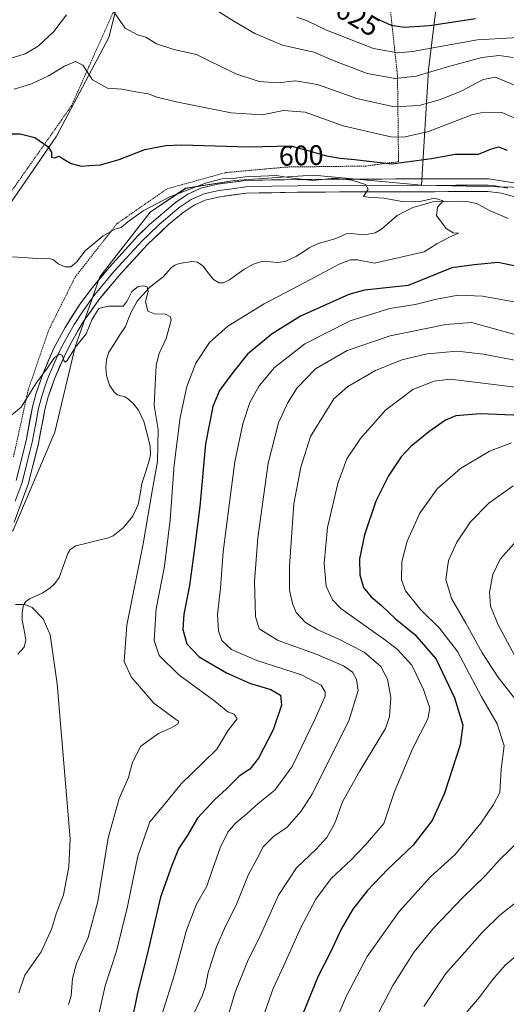
# Model space of a CAD drawing. Units: metres. Extents: x 603548 to 606980, y 4761603 to 4763968.
# Drawn here: x 605038 to 605211, y 4763420 to 4763770 of the extents above; entities that cross this region are included whole.
import ezdxf
from ezdxf.enums import TextEntityAlignment as Align

# ---------------------------------------------------------------- set-up
doc = ezdxf.new("R2010")
doc.units = ezdxf.units.M
doc.header["$MEASUREMENT"] = 0
doc.linetypes.add('TRAZOS', pattern=[0.75, 0.5, -0.25])
for name, color, linetype, lineweight in [('Alambrada', 19, 'TRAZOS', 0), ('Arbolado forestal CxS', 92, 'Continuous', 0), ('Corriente natural lineal', 142, 'Continuous', 13), ('Curva de nivel maestra', 36, 'Continuous', 30), ('Curva de nivel normal', 36, 'Continuous', 0), ('Layer 0', 7, 'Continuous', 0), ('Rótulo de curva de nivel directora', 19, 'Continuous', 0)]:
    doc.layers.add(name, color=color, linetype=linetype, lineweight=lineweight)
doc.styles.add('Arial', font='txt', dxfattribs={"height": 0.2})

# ---------------------------------------------------------------- blocks, each defined once
blk = doc.blocks.new('*U150')
at = {"layer": 'Arbolado forestal CxS', "color": 92, "linetype": 'Continuous', "lineweight": 0}
for points in [[(605035.9071, 4763588.0981, 587.4625), (605050.7151, 4763622.9999, 588.5534), (605058.0289, 4763653.2929, 589.4984), (605066.7755, 4763678.2155, 590.8261), (605084.6069, 4763701.2085, 592.7708), (605097.2769, 4763709.6543, 593.5771), (605114.6711, 4763712.3963, 593.9298), (605131.6093, 4763713.5725, 594.3334), (605142.7951, 4763714.3493, 594.8703), (605181.1505, 4763710.7927, 595.572), (605218.8515, 4763709.9343, 597.8089), (605243.7709, 4763700.7183, 601.8184), (605267.3297, 4763698.4721, 603.9771), (605286.3675, 4763701.8859, 604.3867), (605306.5861, 4763712.3031, 605.6517), (605322.9823, 4763723.3059, 606.8929), (605346.4379, 4763729.3179, 609.418), (605370.5851, 4763730.8901, 608.8156), (605387.1191, 4763738.3273, 611.2238), (605405.6707, 4763749.2509, 610.1594), (605415.6253, 4763773.9589, 609.5625), (605435.0331, 4763781.5365, 608.841)], [(605428.2965, 4763858.6839, 615.7356), (605321.4011, 4763909.3601, 648.2354), (605270.2333, 4763922.1031, 661.1181), (605254.5803, 4763923.3609, 664.9198), (605242.8585, 4763924.3027, 667.8068), (605230.3971, 4763922.1241, 671.0528), (605219.3791, 4763920.1971, 672.928), (605194.7087, 4763909.7247, 673.2351), (605144.8213, 4763872.9369, 648.5575), (605144.6577, 4763872.7191, 648.426), (605142.7201, 4763870.1507, 647.0877), (605114.3389, 4763832.5231, 629.7399), (605096.5979, 4763827.2191, 623.449), (605083.2723, 4763820.0361, 619.2309), (605077.2589, 4763792.6459, 614.7969), (605069.9959, 4763763.3361, 608.0633), (605051.3605, 4763728.1651, 600.3326), (604999.2351, 4763652.5645, 587.2836)]]:
    blk.add_polyline3d(points, dxfattribs=at)
blk = doc.blocks.new('*U175')
at = {"layer": 'Curva de nivel normal', "color": 36, "linetype": 'Continuous', "lineweight": 0}
for points in [[(605035.2, 4763755.88, 610), (605040.18, 4763757.52, 610), (605044.86, 4763760.22, 610), (605050.37, 4763765.42, 610), (605054.85, 4763771.34, 610)], [(605071.14, 4763773.26, 610), (605075.76, 4763766.57, 610), (605080.1, 4763764.21, 610), (605083.07, 4763763.38, 610), (605086.86, 4763761, 610), (605093.03, 4763759.05, 610), (605101.1, 4763757.18, 610), (605106.07, 4763754.7, 610), (605109.3, 4763753.26, 610), (605115.1, 4763750.38, 610), (605123.47, 4763747.63, 610), (605130.05, 4763747.2, 610), (605136.39, 4763747.93, 610), (605144.23, 4763746.62, 610), (605158.14, 4763741.57, 610), (605171.43, 4763738.68, 610), (605180.38, 4763739.09, 610), (605187.94, 4763741.19, 610), (605195.24, 4763744.23, 610), (605203.16, 4763748.38, 610), (605207.46, 4763749.12, 610), (605216.14, 4763745.5, 610)], [(605214.42, 4763657.67, 610), (605198.97, 4763661.96, 610), (605189.79, 4763661.28, 610), (605169.99, 4763657.17, 610), (605154.71, 4763652.02, 610), (605143.42, 4763645.44, 610), (605136.95, 4763638.73, 610), (605133.51, 4763633.22, 610), (605130.33, 4763626.24, 610), (605126.59, 4763611.91, 610), (605122.94, 4763585.39, 610), (605121.83, 4763569.89, 610), (605122.1, 4763557.45, 610), (605123.44, 4763553, 610), (605130.18, 4763548.84, 610), (605143.75, 4763543.98, 610), (605153.42, 4763539.93, 610), (605156.61, 4763537.6, 610), (605158.01, 4763534.99, 610), (605158.62, 4763531.06, 610), (605155.32, 4763520.29, 610), (605142.14, 4763494.12, 610), (605138.43, 4763488.24, 610), (605133.34, 4763482.51, 610), (605128.5, 4763479.21, 610), (605124.89, 4763475.51, 610), (605122.69, 4763471.41, 610), (605119.58, 4763465.47, 610), (605115.2, 4763454.74, 610), (605111.46, 4763447.36, 610), (605108.3, 4763440.01, 610), (605105.31, 4763430.9, 610), (605104.38, 4763425.89, 610), (605103.26, 4763422.84, 610), (605100.4, 4763416.7, 610)]]:
    blk.add_polyline3d(points, dxfattribs=at)
blk = doc.blocks.new('*U180')
at = {"layer": 'Curva de nivel normal', "color": 36, "linetype": 'Continuous', "lineweight": 0}
blk.add_polyline3d([(605055.66, 4763419.48, 590), (605056.54, 4763422.51, 590), (605056.99, 4763428.72, 590), (605058.43, 4763434, 590), (605062.56, 4763443.27, 590), (605065.99, 4763456.09, 590), (605069.67, 4763478.73, 590), (605073.61, 4763492.66, 590), (605076.9, 4763500.12, 590), (605078.43, 4763505.65, 590), (605081.35, 4763511.33, 590), (605087.68, 4763515.86, 590), (605091.89, 4763517.66, 590), (605094.66, 4763519.28, 590), (605094.72, 4763520.18, 590), (605093.66, 4763520.96, 590), (605086.01, 4763526.6, 590), (605077.85, 4763535.94, 590), (605075.4, 4763541.44, 590), (605076.31, 4763554.34, 590), (605082.21, 4763583.24, 590), (605085.49, 4763602.66, 590), (605087.29, 4763612.56, 590), (605087.46, 4763623.96, 590), (605086.13, 4763632.46, 590), (605086.42, 4763639.7, 590), (605086.81, 4763646.81, 590), (605087.89, 4763650.95, 590), (605090.38, 4763656.24, 590), (605092.12, 4763662.78, 590), (605091.86, 4763663.98, 590), (605090.1, 4763664.86, 590), (605086.25, 4763665, 590), (605083.78, 4763666.03, 590), (605082.95, 4763669.46, 590), (605083.91, 4763673, 590), (605083.61, 4763674.58, 590), (605082.33, 4763675.03, 590), (605080.39, 4763674.71, 590), (605078.13, 4763672.95, 590), (605076.37, 4763669.44, 590), (605075.1, 4763667.78, 590), (605069.76, 4763667.77, 590), (605066.42, 4763666.87, 590), (605064.03, 4763663.15, 590), (605061.91, 4763657.9, 590), (605058.08, 4763653.16, 590), (605055.13, 4763648.42, 590), (605054.43, 4763647.79, 590), (605054.08, 4763648.26, 590), (605053.36, 4763650.38, 590), (605052.44, 4763650.65, 590), (605050.63, 4763649.56, 590), (605048.11, 4763645.85, 590), (605044.07, 4763640.4, 590), (605038.78, 4763631.88, 590), (605034.79, 4763628.49, 590)], dxfattribs=at)
blk = doc.blocks.new('*U182')
at = {"layer": 'Curva de nivel normal', "color": 36, "linetype": 'Continuous', "lineweight": 0}
for points in [[(605036.24, 4763744.88, 605), (605042.48, 4763746.75, 605), (605048.55, 4763749.64, 605), (605054.18, 4763753.04, 605), (605058.13, 4763754.69, 605), (605060.67, 4763753.47, 605), (605064.21, 4763748.19, 605), (605069.51, 4763745.29, 605), (605074.6, 4763744.95, 605), (605080.1, 4763743.83, 605), (605084.12, 4763743.28, 605), (605086.73, 4763742.19, 605), (605093.92, 4763740.37, 605), (605113.48, 4763736.47, 605), (605124.46, 4763735.81, 605), (605132.11, 4763737.31, 605), (605139.77, 4763736.69, 605), (605153.32, 4763731.92, 605), (605170.27, 4763727.92, 605), (605174.89, 4763727.83, 605), (605183.64, 4763729.89, 605), (605199.1, 4763735.74, 605), (605203.34, 4763736.73, 605), (605209.75, 4763736.64, 605), (605216.4, 4763733.78, 605)], [(605217.52, 4763668.69, 605), (605202.84, 4763671.37, 605), (605194.2, 4763671.61, 605), (605186.54, 4763670.2, 605), (605178.95, 4763668.36, 605), (605169.9, 4763666.9, 605), (605155.81, 4763662.6, 605), (605139.68, 4763654.35, 605), (605128.9, 4763645.94, 605), (605123.39, 4763639.47, 605), (605120.14, 4763633.47, 605), (605117.61, 4763625.97, 605), (605114.76, 4763612.46, 605), (605112.76, 4763596.98, 605), (605110.65, 4763580.4, 605), (605109.74, 4763567.51, 605), (605108.66, 4763558.15, 605), (605108.95, 4763552.36, 605), (605110.2, 4763548.91, 605), (605113.58, 4763545.74, 605), (605122.62, 4763541.78, 605), (605138.53, 4763536.7, 605), (605145.53, 4763533.04, 605), (605146.89, 4763530.58, 605), (605146.86, 4763529.08, 605), (605143.23, 4763520.74, 605), (605135.22, 4763504.14, 605), (605128.98, 4763495.69, 605), (605123.08, 4763490.94, 605), (605119.11, 4763487.36, 605), (605114.87, 4763483.8, 605), (605112.27, 4763480.69, 605), (605109.53, 4763475.13, 605), (605106.92, 4763467.83, 605), (605104.88, 4763461.5, 605), (605101.15, 4763455.17, 605), (605097.6, 4763445.84, 605), (605093.29, 4763430.18, 605), (605088.95, 4763416.18, 605)]]:
    blk.add_polyline3d(points, dxfattribs=at)
blk = doc.blocks.new('*U184')
at = {"layer": 'Curva de nivel normal', "color": 36, "linetype": 'Continuous', "lineweight": 0}
for points in [[(605220.44, 4763638.26, 620), (605202.1, 4763640.51, 620), (605191.4, 4763641.8, 620), (605185.64, 4763641.15, 620), (605178.07, 4763638.1, 620), (605168.43, 4763630.78, 620), (605159.44, 4763620.76, 620), (605154.68, 4763613.42, 620), (605151.38, 4763604.74, 620), (605147.71, 4763589.08, 620), (605146.6, 4763576.3, 620), (605147.28, 4763568.17, 620), (605149.51, 4763563.32, 620), (605152.53, 4763560.31, 620), (605168.52, 4763548.91, 620), (605172.66, 4763545.69, 620), (605177.79, 4763540.12, 620), (605181.95, 4763531.49, 620), (605184.18, 4763524.77, 620), (605183.44, 4763520.98, 620), (605178, 4763510.36, 620), (605171.46, 4763494.83, 620), (605167.73, 4763483.86, 620), (605161.29, 4763476.29, 620), (605156.22, 4763470.96, 620), (605149.1, 4763464.21, 620), (605143.59, 4763456.93, 620), (605138.23, 4763446.82, 620), (605132.75, 4763434.62, 620), (605128.36, 4763425.13, 620), (605124.08, 4763412.67, 620)], [(605136.88, 4763770.52, 620), (605140.55, 4763769.16, 620), (605147.44, 4763765.87, 620), (605164.1, 4763759.33, 620), (605172.74, 4763757.8, 620), (605178.02, 4763758.3, 620), (605201.16, 4763762.44, 620), (605215.54, 4763763.33, 620)]]:
    blk.add_polyline3d(points, dxfattribs=at)
blk = doc.blocks.new('*U189')
at = {"layer": 'Curva de nivel normal', "color": 36, "linetype": 'Continuous', "lineweight": 0}
for points in [[(605111.96, 4763413.88, 615), (605114.94, 4763423.9, 615), (605119.3, 4763434.72, 615), (605124.06, 4763444.32, 615), (605130.3, 4763458.3, 615), (605136.77, 4763468.05, 615), (605143.61, 4763474.59, 615), (605147.48, 4763478.79, 615), (605150.4, 4763483.94, 615), (605153.1, 4763491.57, 615), (605159.28, 4763502.6, 615), (605168.39, 4763517.54, 615), (605169.82, 4763521.87, 615), (605170.24, 4763528.67, 615), (605169.13, 4763535.16, 615), (605166.68, 4763539.69, 615), (605160.8, 4763544.71, 615), (605151.49, 4763549.53, 615), (605144.25, 4763552.62, 615), (605139.9, 4763555.27, 615), (605136.62, 4763558.85, 615), (605135.25, 4763562.03, 615), (605134.24, 4763566.8, 615), (605134.24, 4763575.28, 615), (605135.78, 4763597.49, 615), (605138.24, 4763610.51, 615), (605141.66, 4763621.47, 615), (605149.94, 4763634.81, 615), (605154.92, 4763639.18, 615), (605164.82, 4763644.88, 615), (605174.23, 4763648.67, 615), (605183.2, 4763650.77, 615), (605193.86, 4763651.8, 615), (605203.19, 4763650.69, 615), (605220.42, 4763647.37, 615)], [(605213.76, 4763756.12, 615), (605208.76, 4763756.86, 615), (605202.68, 4763756.16, 615), (605190.41, 4763752.89, 615), (605179.34, 4763749.49, 615), (605171.8, 4763748.68, 615), (605161.89, 4763750.43, 615), (605150.14, 4763755.04, 615), (605142.89, 4763758.02, 615), (605131.78, 4763760.56, 615), (605121.93, 4763764.72, 615), (605114.47, 4763769.1, 615), (605108.74, 4763772.69, 615)]]:
    blk.add_polyline3d(points, dxfattribs=at)
blk = doc.blocks.new('*U190')
at = {"layer": 'Curva de nivel normal', "color": 36, "linetype": 'Continuous', "lineweight": 0}
blk.add_polyline3d([(605035.71, 4763685.35, 595), (605046.38, 4763684.63, 595), (605048.46, 4763684.82, 595), (605050.33, 4763684.23, 595), (605051.94, 4763682.77, 595), (605054.38, 4763681.72, 595), (605056.42, 4763681.69, 595), (605058.44, 4763683.4, 595), (605061.49, 4763687.41, 595), (605067.95, 4763692.71, 595), (605072.13, 4763695.08, 595), (605074.39, 4763695.71, 595), (605076.76, 4763697.77, 595), (605082.13, 4763701.64, 595), (605091.63, 4763706.64, 595), (605104.4, 4763711.52, 595), (605110.23, 4763712.99, 595), (605114.05, 4763713.18, 595), (605118.61, 4763713.8, 595), (605129.47, 4763714.18, 595), (605135.28, 4763713.28, 595), (605142.47, 4763712.45, 595), (605150.23, 4763713.21, 595), (605156.4, 4763712.61, 595), (605161.21, 4763711.06, 595), (605162.16, 4763709.38, 595), (605160.54, 4763706.74, 595), (605162.24, 4763706.46, 595), (605167.74, 4763706.1, 595), (605174.91, 4763704.81, 595), (605180.59, 4763704.94, 595), (605185.76, 4763706.13, 595), (605188.89, 4763705.16, 595), (605186.82, 4763703.01, 595), (605186.51, 4763699.97, 595), (605189.95, 4763695.37, 595), (605192.5, 4763693.81, 595), (605194.37, 4763693.7, 595), (605191.19, 4763692.25, 595), (605186.62, 4763689.94, 595), (605182.1, 4763687.13, 595), (605164.43, 4763683.06, 595), (605158.42, 4763684.19, 595), (605155.96, 4763684.21, 595), (605151.94, 4763682.72, 595), (605137.71, 4763675.11, 595), (605125.18, 4763668.63, 595), (605112.28, 4763660.63, 595), (605105.74, 4763654.85, 595), (605100.88, 4763647.51, 595), (605097.7, 4763639.15, 595), (605095.39, 4763628.23, 595), (605093.22, 4763611.4, 595), (605091.72, 4763591.81, 595), (605089.73, 4763575.37, 595), (605086.76, 4763560.15, 595), (605086.07, 4763548.91, 595), (605087.85, 4763543.52, 595), (605094.9, 4763536.72, 595), (605107.14, 4763527.63, 595), (605112.24, 4763523.53, 595), (605114.51, 4763522.68, 595), (605115.64, 4763521.06, 595), (605112.25, 4763516.8, 595), (605108.38, 4763510.24, 595), (605103.51, 4763505.49, 595), (605095.71, 4763497.89, 595), (605090.14, 4763491.06, 595), (605084.56, 4763484.39, 595), (605080.24, 4763472.2, 595), (605076.59, 4763454.31, 595), (605072.64, 4763438.48, 595), (605068.6, 4763426.13, 595), (605065.62, 4763412.23, 595)], dxfattribs=at)
blk = doc.blocks.new('*U191')
at = {"layer": 'Curva de nivel normal', "color": 36, "linetype": 'Continuous', "lineweight": 0}
blk.add_polyline3d([(605037.97, 4763423.6, 585), (605040.07, 4763429.85, 585), (605045.85, 4763438.14, 585), (605049.74, 4763446.45, 585), (605051.28, 4763451.68, 585), (605053.88, 4763458.51, 585), (605055.74, 4763468.37, 585), (605056.2, 4763478.41, 585), (605051.64, 4763533.47, 585), (605049.04, 4763550.88, 585), (605046.55, 4763556.62, 585), (605042.72, 4763560.62, 585), (605040.08, 4763561.64, 585), (605036.76, 4763561.63, 585)], dxfattribs=at)
blk = doc.blocks.new('*U197')
at = {"layer": 'Curva de nivel maestra', "color": 36, "linetype": 'Continuous', "lineweight": 30}
for points in [[(605028.08, 4763729, 600), (605038.38, 4763729.02, 600), (605043.68, 4763727.67, 600), (605048.24, 4763724.57, 600), (605049.51, 4763722.5, 600), (605049.56, 4763720.69, 600), (605050.62, 4763720.49, 600), (605052.35, 4763721.14, 600), (605053.72, 4763720.18, 600), (605056.56, 4763718.43, 600), (605060.08, 4763717.54, 600), (605063.14, 4763717.83, 600), (605067, 4763717.96, 600), (605073.65, 4763719.86, 600), (605082.82, 4763723.43, 600), (605090.25, 4763724.94, 600), (605095.84, 4763725.15, 600), (605119.78, 4763724.46, 600), (605134.72, 4763724.8, 600), (605140.8, 4763723.14, 600), (605147.38, 4763721.19, 600), (605152.2, 4763720.4, 600), (605157.46, 4763719.94, 600), (605170.57, 4763718.42, 600), (605184.76, 4763720.23, 600), (605193.1, 4763721.8, 600), (605201.43, 4763721.84, 600), (605206.1, 4763723.68, 600), (605208.61, 4763724.37, 600), (605211.7, 4763723.19, 600)], [(605219.76, 4763680.87, 600), (605208.43, 4763683.25, 600), (605199.97, 4763682.46, 600), (605191.97, 4763681.4, 600), (605176.43, 4763675.13, 600), (605160.85, 4763673.48, 600), (605155.29, 4763671.92, 600), (605138.15, 4763664.24, 600), (605128.03, 4763657.92, 600), (605119.34, 4763650.67, 600), (605113.73, 4763643.65, 600), (605109.3, 4763637.8, 600), (605106.91, 4763632.14, 600), (605104.37, 4763618.8, 600), (605102.3, 4763596.49, 600), (605100.54, 4763582.53, 600), (605098.7, 4763568.46, 600), (605096.64, 4763558.28, 600), (605096.25, 4763552.78, 600), (605097.76, 4763547.74, 600), (605102.11, 4763543.06, 600), (605111.79, 4763537.42, 600), (605120.34, 4763533.62, 600), (605127.58, 4763531.45, 600), (605131.05, 4763529.42, 600), (605131.41, 4763525.87, 600), (605128.37, 4763517.07, 600), (605123.19, 4763507.04, 600), (605120.11, 4763503.19, 600), (605116.28, 4763500.63, 600), (605111.79, 4763496.1, 600), (605107.65, 4763492.35, 600), (605101.52, 4763485.72, 600), (605097.87, 4763479.47, 600), (605094.79, 4763474.78, 600), (605092.41, 4763468.92, 600), (605088.34, 4763457.66, 600), (605083.65, 4763437.29, 600), (605080.16, 4763423.66, 600), (605077, 4763407.84, 600)]]:
    blk.add_polyline3d(points, dxfattribs=at)
blk = doc.blocks.new('*U200')
at = {"layer": 'Curva de nivel maestra', "color": 36, "linetype": 'Continuous', "lineweight": 30}
for points in [[(605216.73, 4763628.9, 625), (605202.1, 4763629.48, 625), (605193.43, 4763628.75, 625), (605189.68, 4763627.25, 625), (605183.78, 4763623.13, 625), (605177.35, 4763617.81, 625), (605173.91, 4763614.14, 625), (605169.42, 4763607.41, 625), (605164.9, 4763598.48, 625), (605160.86, 4763586.48, 625), (605159.11, 4763577.93, 625), (605159.28, 4763572.29, 625), (605160.59, 4763567.74, 625), (605163.33, 4763564.41, 625), (605166.92, 4763561.3, 625), (605171.94, 4763556.62, 625), (605178.8, 4763551.03, 625), (605186.45, 4763542.26, 625), (605192.95, 4763528.52, 625), (605195.85, 4763518.82, 625), (605194.97, 4763511.85, 625), (605189.38, 4763494.6, 625), (605184.96, 4763484.9, 625), (605178.05, 4763476.01, 625), (605169.24, 4763467.54, 625), (605161.89, 4763459.83, 625), (605156.79, 4763453.36, 625), (605152.56, 4763446.26, 625), (605148.81, 4763438.03, 625), (605144.47, 4763429.51, 625), (605138.75, 4763415.6, 625)], [(605165.47, 4763769.97, 625), (605170.43, 4763767.61, 625), (605175.04, 4763766.94, 625), (605184.02, 4763767.59, 625), (605200.36, 4763770.04, 625)]]:
    blk.add_polyline3d(points, dxfattribs=at)

msp = doc.modelspace()

# ---------------------------------------------------------------- linework, layer by layer
at = {"layer": 'Alambrada', "color": 19, "linetype": 'TRAZOS', "lineweight": 0}
msp.add_polyline3d([(605036.06, 4763614.22, 588.86), (605041.3, 4763638.08, 590.22), (605048.6, 4763659.35, 592.06), (605057.96, 4763678.04, 593.95), (605072.84, 4763697.08, 595.22), (605090.69, 4763709.49, 596.08), (605111.52, 4763715.25, 596.2), (605133.26, 4763717.23, 596.76), (605161.42, 4763717.57, 598.49), (605173.01, 4763719.15, 600.38), (605172.65, 4763749.63, 615.37), (605163.53, 4763834.29, 643.21), (605159.85, 4763851.66, 646.3), (605134.85, 4763854.85, 640.04), (605114.73, 4763837.19, 630.51), (605090.07, 4763810.77, 618.83), (605073.07, 4763775.75, 610.86), (605056.67, 4763738.99, 602.63), (605031.55, 4763703.27, 596.42)], dxfattribs=at)
at = {"layer": 'Arbolado forestal CxS', "color": 92, "linetype": 'Continuous', "lineweight": 0}
for points in [[(605144.82, 4763872.94, 648.56), (605144.66, 4763872.72, 648.43), (605142.72, 4763870.15, 647.09), (605114.34, 4763832.52, 629.74), (605096.6, 4763827.22, 623.45), (605083.27, 4763820.04, 619.23), (605077.26, 4763792.65, 614.8), (605070, 4763763.34, 608.06), (605051.36, 4763728.17, 600.33), (604999.24, 4763652.56, 587.28), (604979.14, 4763637.76, 583.56)], [(605144.82, 4763872.94, 648.56), (605144.66, 4763872.72, 648.43), (605142.72, 4763870.15, 647.09), (605114.34, 4763832.52, 629.74), (605096.6, 4763827.22, 623.45), (605083.27, 4763820.04, 619.23), (605077.26, 4763792.65, 614.8), (605070, 4763763.34, 608.06), (605051.36, 4763728.17, 600.33), (604999.24, 4763652.56, 587.28), (604979.14, 4763637.76, 583.56)], [(605144.82, 4763872.94, 648.56), (605162.24, 4763853.93, 648.21), (605171.69, 4763818.6, 641.24), (605184.66, 4763798.44, 637.92), (605188.37, 4763795.34, 637.14), (605186.79, 4763777.13, 628), (605183.62, 4763751.79, 613.38), (605181.15, 4763710.79, 595.57)], [(605144.82, 4763872.94, 648.56), (605162.24, 4763853.93, 648.21), (605171.69, 4763818.6, 641.24), (605184.66, 4763798.44, 637.92), (605188.37, 4763795.34, 637.14), (605186.79, 4763777.13, 628), (605183.62, 4763751.79, 613.38), (605181.15, 4763710.79, 595.57)], [(605181.15, 4763710.79, 595.57), (605218.85, 4763709.93, 597.81), (605243.77, 4763700.72, 601.82), (605267.33, 4763698.47, 603.98), (605286.37, 4763701.89, 604.39), (605306.59, 4763712.3, 605.65), (605322.98, 4763723.31, 606.89), (605346.44, 4763729.32, 609.42), (605370.59, 4763730.89, 608.82), (605387.12, 4763738.33, 611.22), (605405.67, 4763749.25, 610.16), (605415.63, 4763773.96, 609.56), (605435.03, 4763781.54, 608.84), (605455.09, 4763792.47, 608.92), (605479.24, 4763797.94, 610.38), (605503.39, 4763798.85, 614.05), (605519.34, 4763802.04, 615.98), (605528.69, 4763798.71, 616.03)], [(605181.15, 4763710.79, 595.57), (605218.85, 4763709.93, 597.81), (605243.77, 4763700.72, 601.82), (605267.33, 4763698.47, 603.98), (605286.37, 4763701.89, 604.39), (605306.59, 4763712.3, 605.65), (605322.98, 4763723.31, 606.89), (605346.44, 4763729.32, 609.42), (605370.59, 4763730.89, 608.82), (605387.12, 4763738.33, 611.22), (605405.67, 4763749.25, 610.16), (605415.63, 4763773.96, 609.56), (605435.03, 4763781.54, 608.84), (605455.09, 4763792.47, 608.92), (605479.24, 4763797.94, 610.38), (605503.39, 4763798.85, 614.05), (605519.34, 4763802.04, 615.98), (605528.69, 4763798.71, 616.03)], [(604999.24, 4763652.56, 587.28), (605051.36, 4763728.17, 600.33), (605070, 4763763.34, 608.06), (605077.26, 4763792.65, 614.8)], [(605186.79, 4763777.13, 628), (605183.62, 4763751.79, 613.38), (605181.15, 4763710.79, 595.57), (605142.8, 4763714.35, 594.87), (605131.61, 4763713.57, 594.33), (605114.67, 4763712.4, 593.93), (605097.28, 4763709.65, 593.58), (605084.61, 4763701.21, 592.77), (605066.78, 4763678.22, 590.83), (605058.03, 4763653.29, 589.5), (605050.72, 4763623, 588.55), (605035.91, 4763588.1, 587.46)], [(605415.63, 4763773.96, 609.56), (605405.67, 4763749.25, 610.16), (605387.12, 4763738.33, 611.22), (605370.59, 4763730.89, 608.82), (605346.44, 4763729.32, 609.42), (605322.98, 4763723.31, 606.89), (605306.59, 4763712.3, 605.65), (605286.37, 4763701.89, 604.39), (605267.33, 4763698.47, 603.98), (605267.33, 4763698.47, 603.98), (605243.77, 4763700.72, 601.82), (605218.85, 4763709.93, 597.81), (605181.15, 4763710.79, 595.57), (605183.62, 4763751.79, 613.38), (605186.79, 4763777.13, 628)], [(604990.78, 4763590.18, 582.83), (604997.36, 4763585.06, 583.86), (605008.41, 4763576.46, 585.41), (605021.1, 4763577.52, 586.35), (605035.91, 4763588.1, 587.46), (605050.72, 4763623, 588.55), (605058.03, 4763653.29, 589.5), (605066.78, 4763678.22, 590.83), (605084.61, 4763701.21, 592.77), (605097.28, 4763709.65, 593.58), (605114.67, 4763712.4, 593.93), (605131.61, 4763713.57, 594.33), (605142.8, 4763714.35, 594.87), (605181.15, 4763710.79, 595.57)], [(604990.78, 4763590.18, 582.83), (604997.36, 4763585.06, 583.86), (605008.41, 4763576.46, 585.41), (605021.1, 4763577.52, 586.35), (605035.91, 4763588.1, 587.46), (605050.72, 4763623, 588.55), (605058.03, 4763653.29, 589.5), (605066.78, 4763678.22, 590.83), (605084.61, 4763701.21, 592.77), (605097.28, 4763709.65, 593.58), (605114.67, 4763712.4, 593.93), (605131.61, 4763713.57, 594.33), (605142.8, 4763714.35, 594.87), (605181.15, 4763710.79, 595.57)]]:
    msp.add_polyline3d(points, dxfattribs=at)
at = {"layer": 'Corriente natural lineal', "color": 142, "linetype": 'Continuous', "lineweight": 13}
msp.add_polyline3d([(605211.97, 4763698.87, 595.89), (605208.64, 4763700.31, 595.97), (605205.32, 4763701.75, 595.9), (605203.01, 4763703.02, 595.6), (605200.69, 4763704.29, 595.55), (605197.94, 4763704.89, 595.68), (605195, 4763705.08, 595.64), (605190.05, 4763704.96, 595.41), (605185.09, 4763704.84, 595.11), (605181.59, 4763703.82, 594.51), (605178.08, 4763702.81, 594.72), (605175.28, 4763701.39, 594.6), (605172.48, 4763699.96, 594.25), (605169.69, 4763697.56, 594.09), (605166.91, 4763695.17, 594), (605164.66, 4763693.79, 593.86), (605161.01, 4763693.15, 593.66), (605158.41, 4763693.37, 593.42), (605155.82, 4763693.58, 593.25), (605154.36, 4763693.43, 593.23), (605150.66, 4763691.78, 593.29), (605147.56, 4763690.92, 593.12), (605144.46, 4763690.05, 592.9), (605141.23, 4763688.45, 592.61), (605139, 4763686.98, 592.51), (605136.77, 4763685.5, 592.29), (605132.72, 4763683.68, 592.04), (605130.01, 4763683.29, 591.94), (605127.51, 4763683.5, 591.79), (605125.01, 4763683.72, 591.78), (605123.52, 4763683.41, 591.79), (605121.12, 4763682.52, 591.82), (605118.01, 4763680.85, 591.64), (605115.46, 4763678.99, 591.44), (605112.92, 4763677.12, 591.19), (605110.77, 4763676.04, 590.95), (605109.22, 4763676.07, 590.91), (605107.21, 4763677.27, 590.82), (605105.32, 4763679.65, 590.72), (605103.43, 4763682.04, 590.65), (605101.55, 4763683.45, 590.54), (605099.44, 4763683.66, 590.49), (605095.15, 4763682.92, 590.47), (605093.49, 4763682.32, 590.52), (605092.14, 4763681.38, 590.52), (605089.26, 4763678.23, 590.35), (605086.79, 4763676.27, 590.24), (605084.33, 4763674.31, 590.04), (605082.16, 4763671.94, 589.88), (605080, 4763669.56, 589.93), (605077.87, 4763665.59, 589.82), (605076.86, 4763663.07, 589.69), (605075.84, 4763660.54, 589.51), (605073.9, 4763657.51, 589.24), (605071.96, 4763654.48, 588.97), (605070.02, 4763651.45, 588.85), (605069.17, 4763648.83, 588.75), (605068.93, 4763645.94, 588.63), (605069.1, 4763643.05, 588.52), (605070.18, 4763639.68, 588.41), (605071.93, 4763637.02, 588.31), (605073.08, 4763636.27, 588.31), (605075.65, 4763635.5, 588.29), (605076.97, 4763634.64, 588.26), (605078.88, 4763632.91, 588.19), (605080.5, 4763630.83, 588.22), (605082.46, 4763626.8, 588.43), (605083.56, 4763622.34, 588.31), (605084.65, 4763617.87, 588.16), (605084.74, 4763615.08, 587.77), (605084.44, 4763613.25, 587.52), (605083.07, 4763608.99, 587.42), (605081.71, 4763604.72, 586.85), (605081.06, 4763600.97, 587.09), (605080.42, 4763597.22, 587.33), (605078.55, 4763593.14, 586.88), (605076.8, 4763591.04, 586.52), (605075.06, 4763588.94, 586.43), (605071.51, 4763586.12, 586.01), (605069.85, 4763585.41, 585.97), (605065.98, 4763584.46, 585.85), (605062.11, 4763583.5, 585.69), (605058.24, 4763582.54, 585.72), (605056.24, 4763581.19, 585.71), (605055.36, 4763579.79, 585.63), (605053.81, 4763575.55, 585.37), (605052.26, 4763571.32, 585.2), (605050.79, 4763569.2, 585.19), (605048.93, 4763567.51, 585.21), (605046.25, 4763565.72, 585.19), (605041.74, 4763563.65, 585.1), (605040.47, 4763562.71, 584.97), (605039.59, 4763561.46, 584.81), (605039.1, 4763558.93, 584.59), (605039.15, 4763556.09, 584.38), (605039.82, 4763552.54, 584.19), (605040.48, 4763548.99, 584.13), (605039.81, 4763546.55, 584.01), (605037.55, 4763544.03, 583.68)], dxfattribs=at)
at = {"layer": 'Curva de nivel normal', "color": 36, "linetype": 'Continuous', "lineweight": 0}
for points in [[(605147.9, 4763406.91, 630), (605154.56, 4763422.51, 630), (605161.82, 4763436.51, 630), (605173.26, 4763452.5, 630), (605184.39, 4763464.81, 630), (605193.16, 4763472.75, 630), (605202.24, 4763483.96, 630), (605206.74, 4763490.53, 630), (605209.07, 4763494.83, 630), (605209.48, 4763503.16, 630), (605210.56, 4763511.47, 630), (605208.04, 4763519.25, 630), (605202.56, 4763528.85, 630), (605193.95, 4763544.94, 630), (605187.64, 4763553.26, 630), (605180.84, 4763559.86, 630), (605175.48, 4763566.51, 630), (605174.03, 4763570.41, 630), (605174.22, 4763576.85, 630), (605176.03, 4763584.26, 630), (605180.6, 4763594.13, 630), (605186.76, 4763602.78, 630), (605195.02, 4763610.03, 630), (605205.4, 4763616.26, 630), (605213.22, 4763619.16, 630)], [(605213.74, 4763603.83, 635), (605205.1, 4763597.72, 635), (605198.59, 4763591.13, 635), (605193.72, 4763583.8, 635), (605190.75, 4763577.31, 635), (605189.86, 4763570.57, 635), (605191.83, 4763563.79, 635), (605197, 4763555.01, 635), (605202.82, 4763544.45, 635), (605208.53, 4763535.59, 635), (605215.26, 4763527.17, 635)], [(605215.1, 4763584.39, 640), (605209.13, 4763577.83, 640), (605206.56, 4763572.37, 640), (605205.4, 4763566.04, 640), (605205.78, 4763561.15, 640), (605208.4, 4763554.45, 640), (605214.24, 4763543.69, 640)], [(605216.2, 4763477.93, 635), (605209.1, 4763471.06, 635), (605203.76, 4763465.12, 635), (605195.73, 4763457.36, 635), (605185.42, 4763446.64, 635), (605178.58, 4763438.2, 635), (605171, 4763426.28, 635), (605163.52, 4763412.01, 635)], [(605217.42, 4763457.83, 640), (605209.1, 4763451.2, 640), (605202.72, 4763445.12, 640), (605197.5, 4763439.1, 640), (605189.82, 4763430.51, 640), (605181.99, 4763418.71, 640)], [(605192.94, 4763411.7, 645), (605201.76, 4763422.08, 645), (605206.43, 4763428.23, 645), (605210.9, 4763433.4, 645), (605218.3, 4763439.66, 645)]]:
    msp.add_polyline3d(points, dxfattribs=at)
at = {"layer": 'Layer 0', "linetype": 'Continuous', "lineweight": 0}
for points in [[(605211.86, 4763709.76), (605207.38, 4763710.49), (605204.91, 4763710.78), (605193.35, 4763710.77), (605172.02, 4763710.72), (605137.05, 4763710.55), (605127.97, 4763710.37), (605118.74, 4763710.2), (605113.78, 4763709.53), (605109.06, 4763708.9), (605106.42, 4763708.26), (605103.46, 4763707.54), (605101.16, 4763706.51), (605099.22, 4763705.64), (605095.01, 4763702.82), (605092.44, 4763700.69), (605087.86, 4763696.75), (605084.02, 4763693.16), (605081.94, 4763691.14), (605071.89, 4763680.18), (605068.56, 4763676.17), (605064.99, 4763671.85), (605063.1, 4763669.34), (605060.32, 4763665.4), (605057.64, 4763661.19), (605055.6, 4763657.71), (605053.62, 4763654), (605052.47, 4763651.78), (605048.54, 4763642.79), (605047.36, 4763639.4), (605046.23, 4763636.17), (605044.97, 4763631.51), (605043.84, 4763625.45), (605042.71, 4763619.42), (605040.94, 4763612.35), (605039.12, 4763605.1), (605036.62, 4763598.38)], [(605036.95, 4763605.77), (605040.5, 4763619.9), (605042.76, 4763632.01), (605044.06, 4763636.83), (605046.43, 4763643.62), (605050.43, 4763652.77), (605054.39, 4763660.19), (605059.74, 4763668.62), (605063.52, 4763673.64), (605070.18, 4763681.67), (605080.31, 4763692.72), (605084.48, 4763696.76), (605093.64, 4763704.63), (605098.12, 4763707.63), (605102.72, 4763709.69), (605108.64, 4763711.13), (605118.56, 4763712.46), (605137.02, 4763712.81), (605181.97, 4763713.03), (605205.09, 4763713.04), (605214.04, 4763711.58)], [(605217.21, 4763705.84), (605209.67, 4763707.93), (605204.72, 4763708.51), (605162.06, 4763708.4), (605137.07, 4763708.28), (605118.91, 4763707.93), (605109.48, 4763706.67), (605104.19, 4763705.39), (605100.32, 4763703.65), (605096.38, 4763701.01), (605091.24, 4763696.74), (605083.56, 4763689.56), (605073.59, 4763678.69), (605066.45, 4763670.05), (605060.89, 4763662.18), (605056.8, 4763655.23), (605054.51, 4763650.79), (605050.65, 4763641.96), (605048.39, 4763635.5), (605047.18, 4763631), (605044.92, 4763618.93), (605041.28, 4763604.42), (605036.28, 4763590.98)]]:
    msp.add_lwpolyline(points, dxfattribs=at)
for points in [[(605038.13, 4763610.48, 588.63), (605039.32, 4763615.19, 588.74), (605040.5, 4763619.9, 588.89), (605041.25, 4763623.94, 589), (605042.01, 4763627.97, 589.09), (605042.76, 4763632.01, 589.44), (605044.06, 4763636.83, 589.76), (605045.25, 4763640.23, 589.88), (605046.43, 4763643.62, 589.94), (605048.43, 4763648.2, 590.71), (605050.43, 4763652.77, 590.38), (605052.41, 4763656.48, 590.64), (605054.39, 4763660.19, 590.86), (605057.07, 4763664.41, 590.75), (605059.74, 4763668.62, 591.08), (605061.63, 4763671.13, 590.89), (605063.52, 4763673.64, 591.05), (605065.74, 4763676.32, 591.32), (605067.96, 4763678.99, 591.42), (605070.18, 4763681.67, 591.23), (605073.56, 4763685.35, 591.53), (605076.93, 4763689.04, 592.15), (605080.31, 4763692.72, 592.91), (605082.4, 4763694.74, 593.02), (605084.48, 4763696.76, 592.98), (605087.53, 4763699.38, 592.96), (605090.59, 4763702.01, 593.22), (605093.64, 4763704.63, 593.71), (605095.88, 4763706.13, 594.33), (605098.12, 4763707.63, 594.51), (605100.42, 4763708.66, 594.12), (605102.72, 4763709.69, 594.36), (605105.68, 4763710.41, 594.63), (605108.64, 4763711.13, 594.76), (605111.95, 4763711.57, 594.7), (605115.25, 4763712.02, 594.8), (605118.56, 4763712.46, 594.64), (605123.18, 4763712.55, 594.41), (605127.79, 4763712.64, 594.64), (605132.41, 4763712.72, 594.62), (605137.02, 4763712.81, 595.01), (605142.01, 4763712.83, 595.33), (605147.01, 4763712.86, 595.15), (605152, 4763712.88, 595.05), (605157, 4763712.91, 595.08), (605161.99, 4763712.93, 595.66), (605166.99, 4763712.96, 596.05), (605171.98, 4763712.98, 596.4), (605176.98, 4763713.01, 595.86), (605181.97, 4763713.03, 595.99), (605186.59, 4763713.03, 596.23), (605191.22, 4763713.03, 596.18), (605195.84, 4763713.04, 596.33), (605200.47, 4763713.04, 596.66), (605205.09, 4763713.04, 596.87), (605209.57, 4763712.31, 597.13), (605214.04, 4763711.58, 597.62)], [(605213.44, 4763706.89, 597.07), (605209.67, 4763707.93, 597), (605204.72, 4763708.51, 596.8), (605199.98, 4763708.5, 596.53), (605195.24, 4763708.49, 596.21), (605190.5, 4763708.47, 596), (605185.76, 4763708.46, 595.83), (605181.02, 4763708.45, 595.82), (605176.28, 4763708.44, 595.57), (605171.54, 4763708.42, 595.31), (605166.8, 4763708.41, 595.15), (605162.06, 4763708.4, 594.95), (605157.06, 4763708.38, 594.75), (605152.06, 4763708.35, 594.52), (605147.07, 4763708.33, 594.41), (605142.07, 4763708.3, 594.22), (605137.07, 4763708.28, 594.13), (605132.53, 4763708.19, 594.06), (605127.99, 4763708.11, 594.07), (605123.45, 4763708.02, 594), (605118.91, 4763707.93, 593.85), (605114.2, 4763707.3, 593.55), (605109.48, 4763706.67, 593.44), (605106.84, 4763706.03, 593.5), (605104.19, 4763705.39, 593.43), (605100.32, 4763703.65, 593.21), (605096.38, 4763701.01, 592.89), (605093.81, 4763698.88, 592.68), (605091.24, 4763696.74, 592.53), (605088.68, 4763694.35, 592.25), (605086.12, 4763691.95, 591.95), (605083.56, 4763689.56, 591.85), (605080.24, 4763685.94, 591.52), (605076.91, 4763682.31, 591.1), (605073.59, 4763678.69, 590.83), (605071.21, 4763675.81, 590.81), (605068.83, 4763672.93, 590.64), (605066.45, 4763670.05, 590.45), (605063.67, 4763666.12, 590.25), (605060.89, 4763662.18, 590.35), (605058.85, 4763658.71, 590.2), (605056.8, 4763655.23, 590.09), (605054.51, 4763650.79, 589.94), (605052.58, 4763646.38, 589.75), (605050.65, 4763641.96, 589.64), (605049.52, 4763638.73, 589.54), (605048.39, 4763635.5, 589.41), (605047.18, 4763631, 589.22), (605046.43, 4763626.98, 589.1), (605045.67, 4763622.95, 589), (605044.92, 4763618.93, 588.97), (605043.71, 4763614.09, 588.62), (605042.49, 4763609.26, 588.38), (605041.28, 4763604.42, 588.23), (605039.61, 4763599.94, 587.99), (605037.95, 4763595.46, 587.72)]]:
    msp.add_polyline3d(points, dxfattribs=at)

# ---------------------------------------------------------------- block references
at = {"layer": 'Arbolado forestal CxS', "color": 92, "linetype": 'Continuous', "lineweight": 0}
msp.add_blockref('*U150', (0, 0), dxfattribs=at)
at = {"layer": 'Curva de nivel maestra', "color": 36, "linetype": 'Continuous', "lineweight": 30}
for name in ['*U200', '*U197']:
    msp.add_blockref(name, (0, 0), dxfattribs=at)
at = {"layer": 'Curva de nivel normal', "color": 36, "linetype": 'Continuous', "lineweight": 0}
for name in ['*U184', '*U190', '*U180', '*U189', '*U175', '*U182', '*U191']:
    msp.add_blockref(name, (0, 0), dxfattribs=at)

# ---------------------------------------------------------------- texts
at = {"layer": 'Rótulo de curva de nivel directora', "color": 19, "linetype": 'Continuous', "lineweight": 0, "style": 'Arial'}
for s, rotation, p in [('625', -30.8361, (605158.5, 4763770.28)), ('600', 1.3036, (605138.39, 4763721.35))]:
    msp.add_text(s, height=7, rotation=rotation, dxfattribs=at).set_placement(p, align=Align.MIDDLE_CENTER)

doc.saveas('drawing.dxf')
